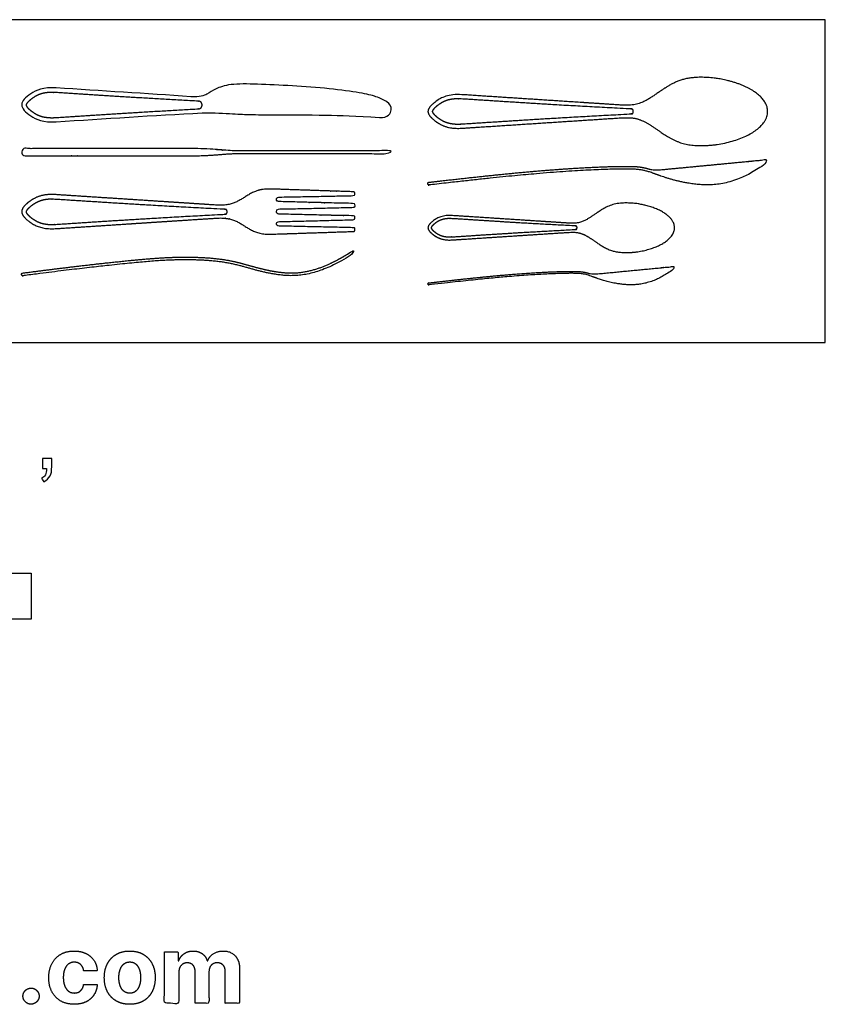
# Model space of a CAD drawing. Units: feet. Extents: x 0 to 2.43, y -1.2 to 0.78.
# Drawn here: x 0.98 to 2.43, y -1.2 to 0.58 of the extents above; entities that cross this region are included whole.
import ezdxf

# ---------------------------------------------------------------- set-up
doc = ezdxf.new("R2010")
doc.units = ezdxf.units.FT
doc.header["$MEASUREMENT"] = 0
for name, color, linetype, true_color in [('2D$AG-DETAILS', 7, 'Continuous', 0x66ffff), ('2D$AG-OBJECTS', 7, 'Continuous', 0x66ccff), ('2D$N-SYMB', 7, 'Continuous', 0x800040), ('2D$X-DIMENSIONS.COM', 7, 'Continuous', 0x800080), ('2D$X-VPRT', 7, 'Continuous', 0xfb02ff)]:
    doc.layers.add(name, color=color, linetype=linetype, true_color=true_color)

msp = doc.modelspace()

# ---------------------------------------------------------------- linework, layer by layer
at = {"layer": '2D$AG-DETAILS'}
for points, weights, knots in [([(1.3088, 0.429), (1.3088, 0.4253), (1.3062, 0.4226), (1.3025, 0.4224), (1.2031, 0.417), (1.1237, 0.4118), (1.0444, 0.4066), (1.0386, 0.4063), (1.0285, 0.4063), (1.0169, 0.409), (1.0099, 0.4122), (1.0042, 0.4156), (0.9992, 0.4192), (0.9952, 0.4228), (0.993, 0.4251), (0.9916, 0.427), (0.9909, 0.4284), (0.9907, 0.4293), (0.9909, 0.4301), (0.9916, 0.4315), (0.993, 0.4334), (0.9952, 0.4357), (0.9992, 0.4393), (1.0042, 0.4429), (1.0099, 0.4463), (1.0169, 0.4495), (1.0253, 0.4515), (1.0354, 0.4522), (1.0412, 0.4521), (1.0444, 0.4519), (1.1228, 0.4467), (1.2012, 0.4416), (1.3025, 0.4363), (1.3062, 0.4361), (1.3088, 0.4334), (1.3088, 0.4297), (1.3088, 0.4294), (1.3088, 0.4292), (1.3088, 0.429)], [1, 0.817315455084, 0.817315455084, 1, 1, 1, 1, 1, 1, 1, 1, 1, 1, 1, 1, 1, 1, 1, 1, 1, 1, 1, 1, 1, 1, 1, 1, 1, 1, 1, 1, 1, 1, 0.817014091548, 0.817014091548, 1, 1, 1, 1], [0, 0, 0, 0, 0.304382, 0.304382, 0.304382, 7.889825, 7.889825, 7.889825, 8.42344, 8.809436, 8.971593, 9.125152, 9.413424, 9.535189, 9.617794, 9.698212, 9.747405, 9.763459, 9.779512, 9.828706, 9.909123, 9.991729, 10.113494, 10.401765, 10.555325, 10.717482, 11.103477, 11.346997, 11.637092, 11.637092, 11.637092, 19.133935, 19.133935, 19.133935, 19.438581, 19.438581, 19.438581, 19.459404, 19.459404, 19.459404, 19.459404]), ([(2.088, 0.4175), (2.088, 0.4152), (2.0871, 0.4136), (2.0858, 0.4134), (1.9624, 0.4071), (1.8704, 0.4011), (1.7784, 0.3951), (1.7726, 0.3947), (1.7624, 0.3947), (1.7509, 0.3975), (1.7439, 0.4006), (1.7382, 0.404), (1.7332, 0.4076), (1.7291, 0.4112), (1.727, 0.4135), (1.7256, 0.4154), (1.7249, 0.4168), (1.7247, 0.4177), (1.7249, 0.4185), (1.7256, 0.42), (1.727, 0.4218), (1.7291, 0.4241), (1.7332, 0.4277), (1.7382, 0.4313), (1.7439, 0.4347), (1.7509, 0.4379), (1.7593, 0.4399), (1.7694, 0.4407), (1.7752, 0.4405), (1.7784, 0.4403), (1.869, 0.4344), (1.9597, 0.4284), (2.0858, 0.4221), (2.0871, 0.422), (2.088, 0.4203), (2.088, 0.418), (2.088, 0.4179), (2.088, 0.4177), (2.088, 0.4175)], [1, 0.819900015811, 0.819900015811, 1, 1, 1, 1, 1, 1, 1, 1, 1, 1, 1, 1, 1, 1, 1, 1, 1, 1, 1, 1, 1, 1, 1, 1, 1, 1, 1, 1, 1, 1, 0.819900015811, 0.819900015811, 1, 1, 1, 1], [0, 0, 0, 0, 0.107344, 0.107344, 0.107344, 8.903921, 8.903921, 8.903921, 9.437536, 9.823532, 9.985689, 10.139248, 10.42752, 10.549284, 10.63189, 10.712308, 10.761501, 10.777555, 10.793608, 10.842802, 10.923219, 11.005825, 11.12759, 11.415861, 11.569421, 11.731577, 12.117573, 12.361092, 12.651188, 12.651188, 12.651188, 21.319868, 21.319868, 21.319868, 21.427212, 21.427212, 21.427212, 21.436248, 21.436248, 21.436248, 21.436248]), ([(1.354, 0.2361), (1.354, 0.2338), (1.3531, 0.2321), (1.3518, 0.232), (1.2284, 0.2257), (1.1364, 0.2196), (1.0444, 0.2136), (1.0386, 0.2132), (1.0285, 0.2132), (1.0169, 0.216), (1.0099, 0.2192), (1.0042, 0.2226), (0.9992, 0.2262), (0.9952, 0.2298), (0.993, 0.2321), (0.9916, 0.2339), (0.9909, 0.2353), (0.9907, 0.2362), (0.9909, 0.2371), (0.9916, 0.2385), (0.993, 0.2404), (0.9952, 0.2427), (0.9992, 0.2463), (1.0042, 0.2499), (1.0099, 0.2532), (1.0169, 0.2564), (1.0253, 0.2585), (1.0354, 0.2592), (1.0412, 0.259), (1.0444, 0.2588), (1.1351, 0.2529), (1.2257, 0.247), (1.3518, 0.2407), (1.3531, 0.2405), (1.354, 0.2389), (1.354, 0.2366), (1.354, 0.2364), (1.354, 0.2362), (1.354, 0.2361)], [1, 0.819900015811, 0.819900015811, 1, 1, 1, 1, 1, 1, 1, 1, 1, 1, 1, 1, 1, 1, 1, 1, 1, 1, 1, 1, 1, 1, 1, 1, 1, 1, 1, 1, 1, 1, 0.819900015811, 0.819900015811, 1, 1, 1, 1], [0, 0, 0, 0, 0.107344, 0.107344, 0.107344, 8.903921, 8.903921, 8.903921, 9.437536, 9.823532, 9.985689, 10.139248, 10.42752, 10.549284, 10.63189, 10.712308, 10.761501, 10.777555, 10.793608, 10.842802, 10.923219, 11.005825, 11.12759, 11.415861, 11.569421, 11.731577, 12.117573, 12.361092, 12.651188, 12.651188, 12.651188, 21.319868, 21.319868, 21.319868, 21.427212, 21.427212, 21.427212, 21.436248, 21.436248, 21.436248, 21.436248]), ([(1.9863, 0.2073), (1.9863, 0.2057), (1.9856, 0.2045), (1.9847, 0.2044), (1.8951, 0.1998), (1.8283, 0.1954), (1.7616, 0.191), (1.7573, 0.1908), (1.75, 0.1908), (1.7416, 0.1928), (1.7365, 0.1951), (1.7324, 0.1975), (1.7287, 0.2002), (1.7258, 0.2028), (1.7243, 0.2044), (1.7233, 0.2058), (1.7227, 0.2068), (1.7226, 0.2075), (1.7227, 0.2081), (1.7233, 0.2091), (1.7243, 0.2105), (1.7258, 0.2121), (1.7287, 0.2147), (1.7324, 0.2174), (1.7365, 0.2198), (1.7416, 0.2221), (1.7477, 0.2236), (1.755, 0.2241), (1.7593, 0.224), (1.7616, 0.2239), (1.8274, 0.2196), (1.8932, 0.2153), (1.9847, 0.2107), (1.9856, 0.2106), (1.9863, 0.2094), (1.9863, 0.2077), (1.9863, 0.2076), (1.9863, 0.2075), (1.9863, 0.2073)], [1, 0.819900015811, 0.819900015811, 1, 1, 1, 1, 1, 1, 1, 1, 1, 1, 1, 1, 1, 1, 1, 1, 1, 1, 1, 1, 1, 1, 1, 1, 1, 1, 1, 1, 1, 1, 0.819900015811, 0.819900015811, 1, 1, 1, 1], [0, 0, 0, 0, 0.107344, 0.107344, 0.107344, 8.903921, 8.903921, 8.903921, 9.437536, 9.823532, 9.985689, 10.139248, 10.42752, 10.549284, 10.63189, 10.712308, 10.761501, 10.777555, 10.793608, 10.842802, 10.923219, 11.005825, 11.12759, 11.415861, 11.569421, 11.731577, 12.117573, 12.361092, 12.651188, 12.651188, 12.651188, 21.319868, 21.319868, 21.319868, 21.427212, 21.427212, 21.427212, 21.436248, 21.436248, 21.436248, 21.436248])]:
    msp.add_rational_spline(points, weights, degree=3, knots=knots, dxfattribs=at)
at = {"layer": '2D$AG-OBJECTS'}
msp.add_open_spline([(1.2884, 0.4444), (1.3055, 0.4433), (1.3186, 0.4488), (1.3321, 0.4583), (1.3573, 0.4679), (1.4066, 0.4673), (1.4712, 0.4642), (1.5401, 0.4594), (1.5982, 0.4509), (1.6239, 0.445), (1.6442, 0.4355), (1.6546, 0.4227), (1.6453, 0.4057), (1.6292, 0.4067), (1.5871, 0.4095), (1.5158, 0.4118), (1.4421, 0.4118), (1.39, 0.4118), (1.3657, 0.4134), (1.3207, 0.4159), (1.3088, 0.4151), (1.2208, 0.4105), (1.1328, 0.4047), (1.0449, 0.399), (1.0214, 0.3974), (0.9968, 0.4089), (0.983, 0.4233), (0.983, 0.4293), (0.983, 0.4294), (0.983, 0.4295), (0.983, 0.4297), (0.983, 0.4298), (0.983, 0.43), (0.983, 0.4301), (0.983, 0.4361), (0.9968, 0.4505), (1.0214, 0.4619), (1.0449, 0.4604), (1.1261, 0.4551), (1.2072, 0.4498), (1.2884, 0.4444)], degree=3, knots=[-12.000982, -12.000982, -12.000982, -12.000982, -10.847459, -9.693936, -8.540414, -7.386891, -6.233368, -5.079845, -3.926323, -2.7728, -1.619277, -0.465755, 0.681616, 0.681616, 0.681616, 2.300799, 4.671377, 7.041954, 9.412532, 11.78311, 11.78311, 11.78311, 19.843173, 19.843173, 19.843173, 21.125227, 22.407281, 22.407281, 22.407281, 22.43683, 22.43683, 22.43683, 22.466378, 22.466378, 22.466378, 23.748432, 25.030486, 25.030486, 25.030486, 32.468853, 32.468853, 32.468853, 32.468853], dxfattribs=at)
for points, weights, knots in [([(2.2394, 0.3579), (2.22, 0.3555), (2.18, 0.3544), (2.1404, 0.3775), (2.1147, 0.3973), (2.0904, 0.4078), (2.0688, 0.4064), (1.9722, 0.4), (1.8755, 0.3937), (1.7789, 0.3874), (1.7554, 0.3858), (1.7308, 0.3973), (1.717, 0.4117), (1.717, 0.4177), (1.717, 0.4236), (1.7308, 0.4381), (1.7554, 0.4495), (1.7789, 0.448), (1.8755, 0.4416), (1.9722, 0.4353), (2.0688, 0.429), (2.0904, 0.4276), (2.1147, 0.438), (2.1404, 0.4578), (2.18, 0.4809), (2.22, 0.4799), (2.2394, 0.4774), (2.2972, 0.4679), (2.3307, 0.4448), (2.3307, 0.4177), (2.3307, 0.3905), (2.2972, 0.3674), (2.2394, 0.3579)], [1, 1, 1, 1, 1, 1, 1, 1, 1, 1, 1, 1, 1, 1, 1, 1, 1, 1, 1, 1, 1, 1, 1, 1, 1, 1, 1, 0.908445097832, 0.946726752775, 1.11484496483, 0.946726752775, 0.908445097832, 1], [-17.061394, -17.061394, -17.061394, -17.061394, -15.65127, -14.241145, -12.83102, -11.420895, -11.420895, -11.420895, -2.564108, -2.564108, -2.564108, -1.282054, 0, 0, 0, 1.282054, 2.564108, 2.564108, 2.564108, 11.420895, 11.420895, 11.420895, 12.83102, 14.241145, 15.65127, 17.061394, 17.061394, 17.061394, 19.405232, 19.405232, 19.405232, 21.74907, 21.74907, 21.74907, 21.74907]), ([(1.3738, 0.3416), (1.3486, 0.3416), (1.3318, 0.3375), (1.287, 0.3375), (1.1988, 0.3375), (1.0864, 0.3375), (0.9855, 0.3375), (0.984, 0.3375), (0.983, 0.3385), (0.983, 0.34), (0.983, 0.3427), (0.983, 0.3454), (0.983, 0.3482), (0.983, 0.3496), (0.984, 0.3506), (0.9855, 0.3506), (1.0864, 0.3506), (1.1988, 0.3506), (1.287, 0.3506), (1.3318, 0.3506), (1.3486, 0.3465), (1.3738, 0.3465), (1.4549, 0.3465), (1.5515, 0.3465), (1.6482, 0.3465), (1.6496, 0.3465), (1.6506, 0.3455), (1.6506, 0.3441), (1.6506, 0.3426), (1.6496, 0.3416), (1.6482, 0.3416), (1.5515, 0.3416), (1.4549, 0.3416), (1.3738, 0.3416)], [1, 1, 1, 1, 1, 1, 1, 0.804737854124, 0.804737854124, 1, 1, 1, 1, 0.804737854124, 0.804737854124, 1, 1, 1, 1, 1, 1, 1, 1, 1, 1, 0.804737854125, 0.804737854125, 1, 0.804737854124, 0.804737854124, 1, 1, 1, 1], [-1.450418, -1.450418, -1.450418, -1.450418, 0, 0, 0, 11.425547, 11.425547, 11.425547, 11.543356, 11.543356, 11.543356, 11.793356, 11.793356, 11.793356, 11.911166, 11.911166, 11.911166, 23.336713, 23.336713, 23.336713, 24.787131, 24.787131, 24.787131, 27.652527, 27.652527, 27.652527, 27.770337, 27.770337, 27.770337, 27.888147, 27.888147, 27.888147, 30.753543, 30.753543, 30.753543, 30.753543]), ([(1.7168, 0.2868), (1.7169, 0.2855), (1.7179, 0.2846), (1.7192, 0.2848), (1.8187, 0.2963), (1.9518, 0.3098), (2.0881, 0.3152), (2.1141, 0.3109), (2.1826, 0.2824), (2.2732, 0.2823), (2.3289, 0.3254), (2.3294, 0.3258), (2.3297, 0.3263), (2.3298, 0.3269), (2.3299, 0.3275), (2.3297, 0.3281), (2.3293, 0.3286), (2.3288, 0.3293), (2.3282, 0.33), (2.3277, 0.3307), (2.3276, 0.3306), (2.3275, 0.3305), (2.3274, 0.3305), (2.2644, 0.3244), (2.2013, 0.3184), (2.1382, 0.3124), (2.1289, 0.3115), (2.1207, 0.3122), (2.1135, 0.3145), (2.1128, 0.3147), (2.1084, 0.3159), (2.0996, 0.3176), (2.0855, 0.3185), (2.0671, 0.3185), (2.0432, 0.318), (2, 0.3163), (1.9331, 0.312), (1.8566, 0.3049), (1.7829, 0.297), (1.7409, 0.2923), (1.7187, 0.2897), (1.7181, 0.2896), (1.7175, 0.2893), (1.7172, 0.2889), (1.7168, 0.2884), (1.7166, 0.2878), (1.7167, 0.2872), (1.7167, 0.2871), (1.7167, 0.2869), (1.7168, 0.2868)], [1, 0.804771184309, 0.804771184309, 1, 1, 1, 1, 1, 1, 1, 1, 0.948726347252, 0.948726347252, 1, 0.948726347252, 0.948726347252, 1, 1, 1, 1, 1, 1, 1, 1, 1, 1, 1, 1, 1, 1, 1, 1, 1, 1, 1, 1, 1, 1, 1, 1, 1, 0.949244156888, 0.949244156888, 1, 0.949244156888, 0.949244156888, 1, 1, 1, 1], [0, 0, 0, 0, 0.106805, 0.106805, 0.106805, 3.562839, 7.044465, 10.526092, 14.007719, 17.452916, 17.452916, 17.452916, 17.506603, 17.506603, 17.506603, 17.56029, 17.56029, 17.56029, 17.642011, 17.642011, 17.642011, 17.65232, 17.65232, 17.65232, 23.444933, 23.444933, 23.444933, 24.215901, 24.215901, 24.215901, 24.284495, 24.631844, 25.035735, 25.578903, 26.308561, 27.225846, 29.527728, 32.438339, 34.251607, 36.30299, 36.30299, 36.30299, 36.356401, 36.356401, 36.356401, 36.409813, 36.409813, 36.409813, 36.423813, 36.423813, 36.423813, 36.423813]), ([(1.0449, 0.2673), (1.1415, 0.261), (1.2382, 0.2547), (1.3348, 0.2484), (1.3564, 0.2469), (1.3807, 0.2574), (1.4063, 0.2778), (1.432, 0.2775), (1.445, 0.2771), (1.4909, 0.2755), (1.5368, 0.274), (1.5827, 0.2725), (1.584, 0.2724), (1.5849, 0.2715), (1.5849, 0.2702), (1.5849, 0.2694), (1.5849, 0.2686), (1.5849, 0.2678), (1.5849, 0.2665), (1.584, 0.2656), (1.5827, 0.2656), (1.5375, 0.2646), (1.4923, 0.2637), (1.4472, 0.2628), (1.4449, 0.2627), (1.4433, 0.2611), (1.4433, 0.2589), (1.4433, 0.2588), (1.4433, 0.2588), (1.4433, 0.2588), (1.4433, 0.2588), (1.4433, 0.2587), (1.4433, 0.2587), (1.4433, 0.2564), (1.4449, 0.2548), (1.4472, 0.2548), (1.4923, 0.2536), (1.5375, 0.2525), (1.5827, 0.2513), (1.584, 0.2513), (1.5849, 0.2504), (1.5849, 0.2491), (1.5849, 0.2482), (1.5849, 0.2474), (1.5849, 0.2466), (1.5849, 0.2453), (1.584, 0.2443), (1.5827, 0.2443), (1.5375, 0.2433), (1.4923, 0.2422), (1.4472, 0.2412), (1.4449, 0.2411), (1.4433, 0.2395), (1.4433, 0.2372), (1.4433, 0.237), (1.4433, 0.2368), (1.4433, 0.2366), (1.4433, 0.2364), (1.4433, 0.2362), (1.4433, 0.236), (1.4433, 0.2338), (1.4449, 0.2322), (1.4472, 0.2321), (1.4923, 0.2311), (1.5375, 0.23), (1.5827, 0.229), (1.584, 0.2289), (1.5849, 0.228), (1.5849, 0.2267), (1.5849, 0.2259), (1.5849, 0.225), (1.5849, 0.2242), (1.5849, 0.2229), (1.584, 0.222), (1.5827, 0.2219), (1.5375, 0.2208), (1.4923, 0.2196), (1.4472, 0.2185), (1.4449, 0.2184), (1.4433, 0.2168), (1.4433, 0.2146), (1.4433, 0.2145), (1.4433, 0.2145), (1.4433, 0.2145), (1.4433, 0.2145), (1.4433, 0.2144), (1.4433, 0.2144), (1.4433, 0.2121), (1.4449, 0.2105), (1.4472, 0.2105), (1.4923, 0.2096), (1.5375, 0.2086), (1.5827, 0.2077), (1.584, 0.2077), (1.5849, 0.2067), (1.5849, 0.2054), (1.5849, 0.2046), (1.5849, 0.2038), (1.5849, 0.203), (1.5849, 0.2017), (1.584, 0.2008), (1.5827, 0.2008), (1.5368, 0.1993), (1.4909, 0.1977), (1.445, 0.1962), (1.432, 0.1958), (1.4063, 0.1955), (1.3807, 0.2159), (1.3564, 0.2263), (1.3348, 0.2249), (1.2382, 0.2186), (1.1415, 0.2123), (1.0449, 0.2059), (1.0214, 0.2044), (0.9968, 0.2158), (0.983, 0.2302), (0.983, 0.2362), (0.983, 0.2364), (0.983, 0.2365), (0.983, 0.2366), (0.983, 0.2368), (0.983, 0.2369), (0.983, 0.237), (0.983, 0.243), (0.9968, 0.2574), (1.0214, 0.2689), (1.0449, 0.2673)], [1, 1, 1, 1, 1, 1, 1, 1, 1, 1, 1, 1, 0.812483579663, 0.812483579663, 1, 1, 1, 1, 0.809535622978, 0.809535622978, 1, 1, 1, 1, 0.809535622977, 0.809535622977, 1, 1, 1, 1, 1, 1, 1, 0.810677940617, 0.810677940617, 1, 1, 1, 1, 0.810677940617, 0.810677940617, 1, 1, 1, 1, 0.810173771026, 0.810173771026, 1, 1, 1, 1, 0.810173771026, 0.810173771026, 1, 1, 1, 1, 1, 1, 1, 0.810173771026, 0.810173771026, 1, 1, 1, 1, 0.810173771026, 0.810173771026, 1, 1, 1, 1, 0.810677940618, 0.810677940618, 1, 1, 1, 1, 0.810677940617, 0.810677940617, 1, 1, 1, 1, 1, 1, 1, 0.809535622977, 0.809535622977, 1, 1, 1, 1, 0.809535622978, 0.809535622978, 1, 1, 1, 1, 0.812483579662, 0.812483579662, 1, 1, 1, 1, 1, 1, 1, 1, 1, 1, 1, 1, 1, 1, 1, 1, 1, 1, 1, 1, 1, 1, 1, 1, 1, 1], [-19.439348, -19.439348, -19.439348, -19.439348, -10.582561, -10.582561, -10.582561, -9.172436, -7.762312, -7.531088, -7.531088, -7.531088, -4.129799, -4.129799, -4.129799, -4.02327, -4.02327, -4.02327, -3.950328, -3.950328, -3.950328, -3.842921, -3.842921, -3.842921, -2.885742, -2.885742, -2.885742, -2.700711, -2.700711, -2.700711, -2.680457, -2.680457, -2.680457, -2.65541, -2.65541, -2.65541, -2.470964, -2.470964, -2.470964, -1.513571, -1.513571, -1.513571, -1.406503, -1.406503, -1.406503, -1.33074, -1.33074, -1.33074, -1.223522, -1.223522, -1.223522, -0.266223, -0.266223, -0.266223, -0.081519, -0.081519, -0.081519, 0.056748, 0.056748, 0.056748, 0.195016, 0.195016, 0.195016, 0.37972, 0.37972, 0.37972, 1.337019, 1.337019, 1.337019, 1.444237, 1.444237, 1.444237, 1.52, 1.52, 1.52, 1.627067, 1.627067, 1.627067, 2.584461, 2.584461, 2.584461, 2.768907, 2.768907, 2.768907, 2.793954, 2.793954, 2.793954, 2.814207, 2.814207, 2.814207, 2.999238, 2.999238, 2.999238, 3.956418, 3.956418, 3.956418, 4.063825, 4.063825, 4.063825, 4.136767, 4.136767, 4.136767, 4.243296, 4.243296, 4.243296, 7.644585, 7.644585, 7.644585, 7.875809, 9.285933, 10.696058, 10.696058, 10.696058, 19.552845, 19.552845, 19.552845, 20.834899, 22.116953, 22.116953, 22.116953, 22.146502, 22.146502, 22.146502, 22.17605, 22.17605, 22.17605, 23.458104, 24.740158, 24.740158, 24.740158, 24.740158]), ([(2.0962, 0.1641), (2.0821, 0.1623), (2.0531, 0.1615), (2.0243, 0.1783), (2.0057, 0.1927), (1.988, 0.2003), (1.9724, 0.1992), (1.9022, 0.1947), (1.8321, 0.1901), (1.7619, 0.1855), (1.7448, 0.1843), (1.727, 0.1926), (1.717, 0.2031), (1.717, 0.2075), (1.717, 0.2118), (1.727, 0.2223), (1.7448, 0.2306), (1.7619, 0.2294), (1.8321, 0.2249), (1.9022, 0.2203), (1.9724, 0.2157), (1.988, 0.2146), (2.0057, 0.2222), (2.0243, 0.2366), (2.0531, 0.2534), (2.0821, 0.2526), (2.0962, 0.2508), (2.1381, 0.2439), (2.1625, 0.2272), (2.1625, 0.2075), (2.1625, 0.1877), (2.1381, 0.171), (2.0962, 0.1641)], [1, 1, 1, 1, 1, 1, 1, 1, 1, 1, 1, 1, 1, 1, 1, 1, 1, 1, 1, 1, 1, 1, 1, 1, 1, 1, 1, 0.908445097832, 0.946726752775, 1.11484496483, 0.946726752775, 0.908445097832, 1], [-17.061394, -17.061394, -17.061394, -17.061394, -15.65127, -14.241145, -12.83102, -11.420895, -11.420895, -11.420895, -2.564108, -2.564108, -2.564108, -1.282054, 0, 0, 0, 1.282054, 2.564108, 2.564108, 2.564108, 11.420895, 11.420895, 11.420895, 12.83102, 14.241145, 15.65127, 17.061394, 17.061394, 17.061394, 19.405232, 19.405232, 19.405232, 21.74907, 21.74907, 21.74907, 21.74907]), ([(0.9827, 0.1227), (0.9829, 0.1214), (0.9839, 0.1206), (0.9852, 0.1207), (1.0729, 0.1322), (1.1945, 0.1457), (1.2716, 0.1511), (1.3645, 0.1468), (1.4341, 0.1182), (1.5178, 0.1182), (1.583, 0.1615), (1.5835, 0.1618), (1.5839, 0.1623), (1.584, 0.1629), (1.5841, 0.1635), (1.584, 0.1641), (1.5837, 0.1646), (1.5836, 0.1647), (1.5835, 0.1648), (1.5834, 0.165), (1.5827, 0.166), (1.5814, 0.1663), (1.5803, 0.1656), (1.5742, 0.1615), (1.562, 0.1539), (1.5387, 0.1415), (1.512, 0.131), (1.4829, 0.1255), (1.4615, 0.1257), (1.4464, 0.1274), (1.4329, 0.1296), (1.4173, 0.133), (1.3991, 0.1379), (1.3815, 0.1429), (1.3581, 0.1487), (1.3276, 0.153), (1.2965, 0.1544), (1.2711, 0.1544), (1.245, 0.1538), (1.2171, 0.1519), (1.1858, 0.1491), (1.143, 0.1448), (1.0755, 0.1372), (1.0176, 0.1299), (0.9846, 0.1256), (0.984, 0.1255), (0.9835, 0.1252), (0.9831, 0.1248), (0.9827, 0.1243), (0.9826, 0.1237), (0.9827, 0.1231), (0.9827, 0.123), (0.9827, 0.1228), (0.9827, 0.1227)], [1, 0.804792528924, 0.804792528924, 1, 1, 1, 1, 1, 1, 1, 1, 0.948897881127, 0.948897881127, 1, 0.948897881127, 0.948897881127, 1, 1, 1, 1, 0.806034718332, 0.806034718332, 1, 1, 1, 1, 1, 1, 1, 1, 1, 1, 1, 1, 1, 1, 1, 1, 1, 1, 1, 1, 1, 1, 1, 0.94923861824, 0.94923861824, 1, 0.94923861824, 0.94923861824, 1, 1, 1, 1], [0, 0, 0, 0, 0.106798, 0.106798, 0.106798, 3.559484, 7.041111, 10.522738, 14.004364, 17.453244, 17.453244, 17.453244, 17.50684, 17.50684, 17.50684, 17.560436, 17.560436, 17.560436, 17.574436, 17.574436, 17.574436, 17.680875, 17.680875, 17.680875, 18.348693, 19.003057, 20.089647, 20.961478, 21.699386, 22.034912, 22.353569, 22.945235, 23.500582, 24.071053, 24.619239, 25.703669, 26.884595, 27.462413, 28.028782, 29.269632, 30.021962, 30.904543, 33.195558, 36.239349, 36.239349, 36.239349, 36.292764, 36.292764, 36.292764, 36.346179, 36.346179, 36.346179, 36.360179, 36.360179, 36.360179, 36.360179]), ([(1.7171, 0.1056), (1.7172, 0.1047), (1.7179, 0.1041), (1.7189, 0.1042), (1.7911, 0.1125), (1.8879, 0.1223), (1.9869, 0.1263), (2.0058, 0.1231), (2.0555, 0.1024), (2.1213, 0.1023), (2.1618, 0.1337), (2.1622, 0.134), (2.1624, 0.1343), (2.1625, 0.1348), (2.1625, 0.1352), (2.1624, 0.1356), (2.1621, 0.136), (2.1617, 0.1365), (2.1613, 0.137), (2.1609, 0.1375), (2.1608, 0.1375), (2.1608, 0.1374), (2.1607, 0.1374), (2.1149, 0.133), (2.0691, 0.1286), (2.0233, 0.1242), (2.0165, 0.1236), (2.0105, 0.1241), (2.0053, 0.1257), (2.0048, 0.1259), (2.0016, 0.1267), (1.9952, 0.128), (1.9849, 0.1287), (1.9716, 0.1287), (1.9542, 0.1283), (1.9229, 0.1271), (1.8743, 0.124), (1.8187, 0.1188), (1.7651, 0.1131), (1.7346, 0.1096), (1.7184, 0.1077), (1.718, 0.1077), (1.7176, 0.1075), (1.7174, 0.1071), (1.7171, 0.1068), (1.717, 0.1064), (1.717, 0.1059), (1.717, 0.1058), (1.717, 0.1057), (1.7171, 0.1056)], [1, 0.804771184309, 0.804771184309, 1, 1, 1, 1, 1, 1, 1, 1, 0.948726347252, 0.948726347252, 1, 0.948726347252, 0.948726347252, 1, 1, 1, 1, 1, 1, 1, 1, 1, 1, 1, 1, 1, 1, 1, 1, 1, 1, 1, 1, 1, 1, 1, 1, 1, 0.949244156888, 0.949244156888, 1, 0.949244156888, 0.949244156888, 1, 1, 1, 1], [0, 0, 0, 0, 0.106805, 0.106805, 0.106805, 3.562839, 7.044465, 10.526092, 14.007719, 17.452916, 17.452916, 17.452916, 17.506603, 17.506603, 17.506603, 17.56029, 17.56029, 17.56029, 17.642011, 17.642011, 17.642011, 17.65232, 17.65232, 17.65232, 23.444933, 23.444933, 23.444933, 24.215901, 24.215901, 24.215901, 24.284495, 24.631844, 25.035735, 25.578903, 26.308561, 27.225846, 29.527728, 32.438339, 34.251607, 36.30299, 36.30299, 36.30299, 36.356401, 36.356401, 36.356401, 36.409813, 36.409813, 36.409813, 36.423813, 36.423813, 36.423813, 36.423813])]:
    msp.add_rational_spline(points, weights, degree=3, knots=knots, dxfattribs=at)
at = {"layer": '2D$N-SYMB'}
msp.add_lwpolyline([(0, -0.5), (0, -0.4167), (1, -0.4167), (1, -0.5)], close=True, dxfattribs=at)
msp.add_open_spline([(1.0203, -0.2278), (1.0203, -0.2217), (1.0203, -0.2156), (1.0203, -0.2095), (1.0259, -0.2095), (1.0315, -0.2095), (1.0371, -0.2095), (1.0371, -0.2144), (1.0371, -0.2192), (1.0371, -0.224), (1.0371, -0.2316), (1.0364, -0.2377), (1.0341, -0.2408), (1.0318, -0.2454), (1.028, -0.2492), (1.0226, -0.2515), (1.0214, -0.2494), (1.0201, -0.2474), (1.0188, -0.2454), (1.0219, -0.2438), (1.0241, -0.2423), (1.0257, -0.2393), (1.0272, -0.2362), (1.028, -0.2324), (1.028, -0.2278), (1.0254, -0.2278), (1.0229, -0.2278), (1.0203, -0.2278)], degree=3, knots=[0, 0, 0, 0, 1, 1, 1, 2, 2, 2, 3, 3, 3, 4, 4, 4, 5, 5, 5, 6, 6, 6, 7, 7, 7, 8, 8, 8, 9, 9, 9, 9], dxfattribs=at)
at = {"layer": '2D$X-DIMENSIONS.COM'}
for points, knots in [([(1.0777, -1.1961), (1.0902, -1.1961), (1.0993, -1.1916), (1.1084, -1.187), (1.1136, -1.1789), (1.1188, -1.1708), (1.1194, -1.1601), (1.1072, -1.1601), (1.095, -1.1601), (1.0942, -1.165), (1.0919, -1.1685), (1.0896, -1.172), (1.086, -1.1739), (1.0825, -1.1757), (1.078, -1.1757), (1.072, -1.1757), (1.0675, -1.1724), (1.063, -1.1691), (1.0606, -1.1629), (1.0581, -1.1566), (1.0581, -1.1477), (1.0581, -1.1389), (1.0606, -1.1327), (1.0631, -1.1265), (1.0675, -1.1232), (1.072, -1.12), (1.078, -1.12), (1.0851, -1.12), (1.0895, -1.1243), (1.0939, -1.1286), (1.095, -1.1355), (1.1072, -1.1355), (1.1194, -1.1355), (1.1188, -1.1247), (1.1135, -1.1167), (1.1081, -1.1087), (1.099, -1.1043), (1.0898, -1.0998), (1.0776, -1.0998), (1.0635, -1.0998), (1.0532, -1.1059), (1.0429, -1.112), (1.0374, -1.1229), (1.0318, -1.1337), (1.0318, -1.148), (1.0318, -1.1622), (1.0373, -1.1731), (1.0428, -1.1839), (1.0531, -1.19), (1.0634, -1.1961), (1.0777, -1.1961)], [-28, -28, -28, -27, -27, -26, -26, -25, -25, -24, -24, -23, -23, -22, -22, -21, -21, -20, -20, -19, -19, -18, -18, -17, -17, -16, -16, -15, -15, -14, -14, -13, -13, -12, -12, -11, -11, -10, -10, -9, -9, -8, -8, -7, -7, -6, -6, -5, -5, -4, -4, -3, -3, -3]), ([(1.1782, -1.1961), (1.1923, -1.1961), (1.2026, -1.1901), (1.2129, -1.1841), (1.2185, -1.1732), (1.2241, -1.1624), (1.2241, -1.148), (1.2241, -1.1336), (1.2185, -1.1228), (1.2129, -1.1119), (1.2026, -1.1059), (1.1923, -1.0998), (1.1782, -1.0998), (1.164, -1.0998), (1.1537, -1.1059), (1.1434, -1.1119), (1.1378, -1.1228), (1.1322, -1.1336), (1.1322, -1.148), (1.1322, -1.1624), (1.1378, -1.1732), (1.1434, -1.1841), (1.1537, -1.1901), (1.164, -1.1961), (1.1782, -1.1961)], [-12, -12, -12, -11, -11, -10, -10, -9, -9, -8, -8, -7, -7, -6, -6, -5, -5, -4, -4, -3, -3, -2, -2, -1, -1, 0, 0, 0]), ([(1.2667, -1.1175), (1.2661, -1.1175), (1.2656, -1.1175), (1.2656, -1.1093), (1.2656, -1.1011), (1.2533, -1.1011), (1.2409, -1.1011), (1.2409, -1.1477), (1.2409, -1.1943), (1.2539, -1.1943), (1.2668, -1.1943), (1.2668, -1.1663), (1.2668, -1.1383), (1.2668, -1.1332), (1.2688, -1.1293), (1.2708, -1.1255), (1.2742, -1.1233), (1.2777, -1.1211), (1.282, -1.1211), (1.2884, -1.1211), (1.2923, -1.1252), (1.2962, -1.1293), (1.2962, -1.1361), (1.2962, -1.1652), (1.2962, -1.1943), (1.3087, -1.1943), (1.3213, -1.1943), (1.3213, -1.1658), (1.3213, -1.1374), (1.3213, -1.1301), (1.3252, -1.1256), (1.3292, -1.1211), (1.3362, -1.1211), (1.3424, -1.1211), (1.3465, -1.125), (1.3507, -1.1289), (1.3507, -1.1367), (1.3507, -1.1655), (1.3507, -1.1943), (1.3636, -1.1943), (1.3765, -1.1943), (1.3765, -1.163), (1.3765, -1.1316), (1.3765, -1.1164), (1.3683, -1.1081), (1.3601, -1.0998), (1.3471, -1.0998), (1.3368, -1.0998), (1.3293, -1.1047), (1.3218, -1.1095), (1.319, -1.1175), (1.3185, -1.1175), (1.318, -1.1175), (1.3157, -1.1094), (1.309, -1.1046), (1.3023, -1.0998), (1.2927, -1.0998), (1.2832, -1.0998), (1.2764, -1.1046), (1.2696, -1.1093), (1.2667, -1.1175)], [0, 0, 0, 0.017578, 0.017578, 0.282227, 0.282227, 0.678711, 0.678711, 2.178711, 2.178711, 2.594727, 2.594727, 3.495117, 3.495117, 4.495117, 4.495117, 5.495117, 5.495117, 6.495117, 6.495117, 7.495117, 7.495117, 8.495117, 8.495117, 9.495117, 9.495117, 10.495117, 10.495117, 11.495117, 11.495117, 12.495117, 12.495117, 13.495117, 13.495117, 14.495117, 14.495117, 15.495117, 15.495117, 16.495117, 16.495117, 17.495117, 17.495117, 18.495117, 18.495117, 19.495117, 19.495117, 20.495117, 20.495117, 21.495117, 21.495117, 22.495117, 22.495117, 23.495117, 23.495117, 24.495117, 24.495117, 25.495117, 25.495117, 26.495117, 26.495117, 27.495117, 27.495117, 27.495117]), ([(1.1783, -1.1761), (1.1847, -1.1761), (1.189, -1.1724), (1.1933, -1.1688), (1.1955, -1.1624), (1.1978, -1.156), (1.1978, -1.1479), (1.1978, -1.1397), (1.1955, -1.1334), (1.1933, -1.127), (1.189, -1.1233), (1.1847, -1.1196), (1.1783, -1.1196), (1.1718, -1.1196), (1.1674, -1.1233), (1.163, -1.127), (1.1608, -1.1334), (1.1585, -1.1397), (1.1585, -1.1479), (1.1585, -1.156), (1.1608, -1.1624), (1.163, -1.1688), (1.1674, -1.1724), (1.1718, -1.1761), (1.1783, -1.1761)], [0, 0, 0, 1, 1, 2, 2, 3, 3, 4, 4, 5, 5, 6, 6, 7, 7, 8, 8, 9, 9, 10, 10, 11, 11, 12, 12, 12]), ([(0.9998, -1.1959), (1.0038, -1.1959), (1.007, -1.1939), (1.0103, -1.1919), (1.0124, -1.1886), (1.0144, -1.1853), (1.0144, -1.1813), (1.0144, -1.1754), (1.01, -1.1711), (1.0056, -1.1669), (0.9998, -1.1669), (0.9938, -1.1669), (0.9895, -1.1711), (0.9852, -1.1754), (0.9852, -1.1813), (0.9852, -1.1873), (0.9895, -1.1916), (0.9938, -1.1959), (0.9998, -1.1959)], [-9, -9, -9, -8, -8, -7, -7, -6, -6, -5, -5, -4, -4, -3, -3, -2, -2, -1, -1, 0, 0, 0])]:
    msp.add_open_spline(points, degree=2, knots=knots, dxfattribs=at)
at = {"layer": '2D$X-VPRT'}
msp.add_lwpolyline([(0.8785, 0), (2.4349, 0), (2.4349, 0.5835), (0.8785, 0.5835)], close=True, dxfattribs=at)

doc.saveas('drawing.dxf')
